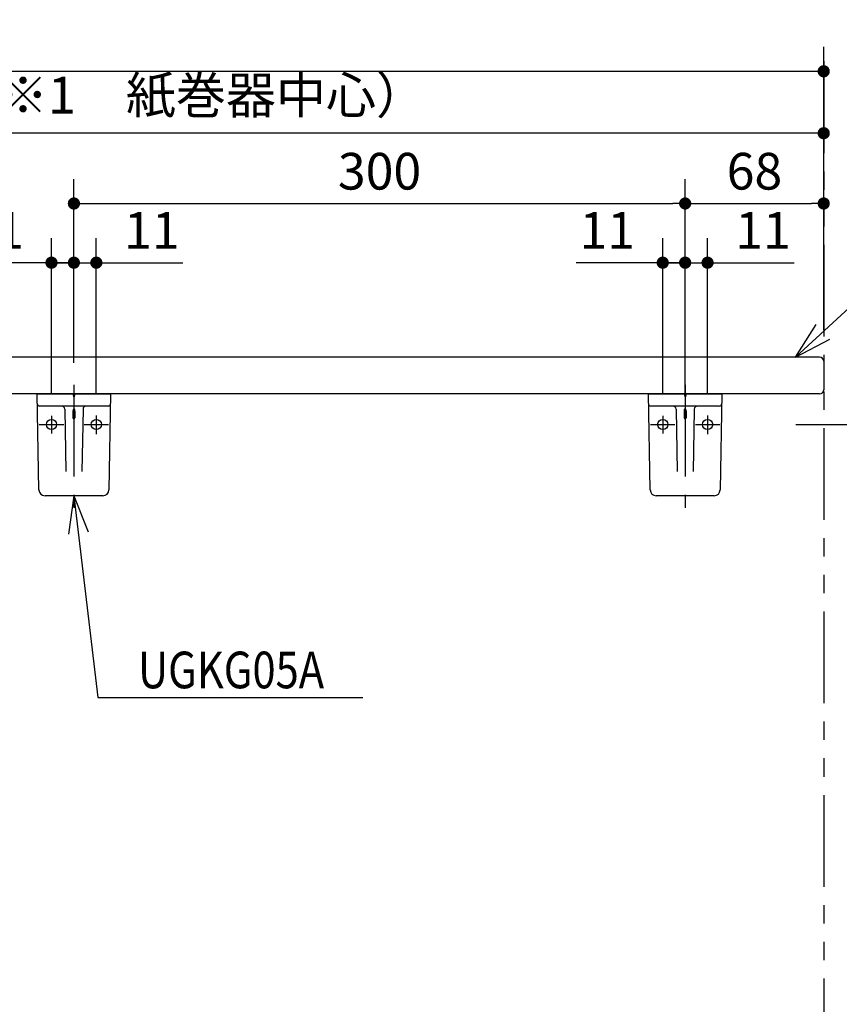
# Model space of a CAD drawing. Units: millimetres. Extents: x -395 to -10, y 7 to 446.
# Drawn here: x -216 to -149, y 147 to 228 of the extents above; entities that cross this region are included whole.
import ezdxf

# ---------------------------------------------------------------- set-up
doc = ezdxf.new("R2010")
doc.units = ezdxf.units.MM
doc.linetypes.add('CENTER', pattern=[12, 7.5, -1.5, 1.5, -1.5])
doc.linetypes.add('PHANTOM', pattern=[15, 7.5, -1.5, 1.5, -1.5, 1.5, -1.5])
doc.styles.get("Standard").update_dxf_attribs({"font": 'ROMANS', "bigfont": 'BIGFONT'})
doc.dimstyles.new('ISO-25', dxfattribs={"dimtxt": 2.5, "dimasz": 2.5, "dimexe": 1.25, "dimexo": 0.625, "dimtad": 1, "dimtxsty": 'Standard', "dimcen": 2.5, "dimadec": 0, "dimazin": 0, "dimtfac": 1, "dimtmove": 0, "dimatfit": 3, "dimfxl": 1, "dimarcsym": 0})

# ---------------------------------------------------------------- blocks, each defined once
blk = doc.blocks.new('*D9')
at = {"color": 7, "linetype": 'Continuous'}
for p, q in [((-353.379, 202.183), (-353.379, 225.358)), ((-150.083, 202.183), (-150.083, 225.358)), ((-353.379, 223.358), (-150.083, 223.358))]:
    blk.add_line(p, q, dxfattribs=at)
at = {"color": 7, "linetype": 'Continuous', "const_width": 0.5}
for points in [[(-353.629, 223.358, 1), (-353.129, 223.358, 1), (-353.629, 223.358, 1)], [(-150.333, 223.358, 1), (-149.833, 223.358, 1), (-150.333, 223.358, 1)]]:
    blk.add_lwpolyline(points, format="xyb", dxfattribs=at)
at = {"layer": 'Defpoints', "color": 0}
for p in [(-150.083, 223.358), (-353.379, 199.643), (-150.083, 199.643)]:
    blk.add_point(p, dxfattribs=at)
at = {"color": 0, "insert": (-251.73, 225.608), "char_height": 3, "attachment_point": 5}
blk.add_mtext('1190～1600', dxfattribs=at)
blk = doc.blocks.new('_Dot')
at = {"color": 0, "linetype": 'ByBlock', "lineweight": -2}
blk.add_line((-0.5, 0), (-1, 0), dxfattribs=at)
at = {"color": 0, "linetype": 'ByBlock', "const_width": 0.5}
blk.add_lwpolyline([(-0.25, 0, 1), (0.25, 0, 1)], format="xyb", close=True, dxfattribs=at)
blk = doc.blocks.new('*D17')
at = {"color": 0, "lineweight": -2}
for p, q in [((-152.377, 194.476), (-133.22, 194.476)), ((-135.22, 76.976), (-135.22, 193.476)), ((-147.543, 75.976), (-133.22, 75.976))]:
    blk.add_line(p, q, dxfattribs=at)
at = {"layer": 'Defpoints', "color": 0}
for p in [(-154.917, 194.476), (-135.22, 194.476), (-150.083, 75.976)]:
    blk.add_point(p, dxfattribs=at)
at = {"color": 0, "lineweight": -2}
for p, rotation in [((-135.22, 194.476), 89.99999999999999), ((-135.22, 75.976), 270)]:
    blk.add_blockref('_Dot', p, dxfattribs=dict(at, rotation=rotation))
at = {"color": 0, "insert": (-137.47, 135.227), "char_height": 3, "attachment_point": 5, "rotation": 90}
blk.add_mtext('711', dxfattribs=at)
blk = doc.blocks.new('*D26')
at = {"color": 0, "lineweight": -2}
for p, q in [((-161.417, 199.516), (-161.417, 214.546)), ((-150.083, 202.516), (-150.083, 214.546)), ((-160.417, 212.546), (-151.083, 212.546))]:
    blk.add_line(p, q, dxfattribs=at)
at = {"layer": 'Defpoints', "color": 0}
for p in [(-150.083, 212.546), (-150.083, 199.976), (-161.417, 196.976)]:
    blk.add_point(p, dxfattribs=at)
at = {"color": 0, "lineweight": -2, "rotation": 180}
blk.add_blockref('_Dot', (-161.417, 212.546), dxfattribs=at)
at = {"color": 0, "lineweight": -2}
blk.add_blockref('_Dot', (-150.083, 212.546), dxfattribs=at)
at = {"color": 0, "insert": (-155.749, 214.796), "char_height": 3, "attachment_point": 5}
blk.add_mtext('68', dxfattribs=at)
blk = doc.blocks.new('*D27')
at = {"color": 0, "lineweight": -2}
for p, q in [((-161.417, 199.516), (-161.417, 209.705)), ((-159.583, 197.016), (-159.583, 209.705)), ((-162.417, 207.705), (-163.417, 207.705)), ((-161.417, 207.705), (-159.583, 207.705)), ((-159.583, 207.705), (-152.512, 207.705)), ((-158.583, 207.705), (-157.583, 207.705))]:
    blk.add_line(p, q, dxfattribs=at)
at = {"layer": 'Defpoints', "color": 0}
for p in [(-159.583, 207.705), (-161.417, 196.976), (-159.583, 194.476)]:
    blk.add_point(p, dxfattribs=at)
at = {"color": 0, "lineweight": -2}
blk.add_blockref('_Dot', (-161.417, 207.705), dxfattribs=at)
at = {"color": 0, "lineweight": -2, "rotation": 180}
blk.add_blockref('_Dot', (-159.583, 207.705), dxfattribs=at)
at = {"color": 0, "insert": (-155.047, 209.955), "char_height": 3, "attachment_point": 5}
blk.add_mtext('11', dxfattribs=at)
blk = doc.blocks.new('*D28')
at = {"color": 0, "lineweight": -2}
for p, q in [((-211.417, 199.516), (-211.417, 209.705)), ((-209.583, 197.016), (-209.583, 209.705)), ((-212.417, 207.705), (-213.417, 207.705)), ((-211.417, 207.705), (-209.583, 207.705)), ((-209.583, 207.705), (-202.512, 207.705)), ((-208.583, 207.705), (-207.583, 207.705))]:
    blk.add_line(p, q, dxfattribs=at)
at = {"layer": 'Defpoints', "color": 0}
for p in [(-209.583, 207.705), (-211.417, 196.976), (-209.583, 194.476)]:
    blk.add_point(p, dxfattribs=at)
at = {"color": 0, "lineweight": -2}
blk.add_blockref('_Dot', (-211.417, 207.705), dxfattribs=at)
at = {"color": 0, "lineweight": -2, "rotation": 180}
blk.add_blockref('_Dot', (-209.583, 207.705), dxfattribs=at)
at = {"color": 0, "insert": (-205.047, 209.955), "char_height": 3, "attachment_point": 5}
blk.add_mtext('11', dxfattribs=at)
blk = doc.blocks.new('*D29')
at = {"color": 0, "lineweight": -2}
for p, q in [((-213.25, 197.016), (-213.25, 209.705)), ((-213.25, 207.705), (-220.321, 207.705)), ((-214.25, 207.705), (-215.25, 207.705)), ((-213.25, 207.705), (-211.417, 207.705)), ((-210.417, 207.705), (-209.417, 207.705))]:
    blk.add_line(p, q, dxfattribs=at)
at = {"layer": 'Defpoints', "color": 0}
for p in [(-211.417, 207.705), (-211.417, 196.976), (-213.25, 194.476)]:
    blk.add_point(p, dxfattribs=at)
at = {"color": 0, "lineweight": -2}
blk.add_blockref('_Dot', (-213.25, 207.705), dxfattribs=at)
at = {"color": 0, "lineweight": -2, "rotation": 180}
blk.add_blockref('_Dot', (-211.417, 207.705), dxfattribs=at)
at = {"color": 0, "insert": (-217.786, 209.955), "char_height": 3, "attachment_point": 5}
blk.add_mtext('11', dxfattribs=at)
blk = doc.blocks.new('*D32')
at = {"color": 0, "lineweight": -2}
for p, q in [((-211.417, 199.516), (-211.417, 214.546)), ((-210.417, 212.546), (-162.417, 212.546))]:
    blk.add_line(p, q, dxfattribs=at)
at = {"layer": 'Defpoints', "color": 0}
for p in [(-161.417, 212.546), (-211.417, 196.976), (-161.417, 196.976)]:
    blk.add_point(p, dxfattribs=at)
at = {"color": 0, "lineweight": -2, "rotation": 180}
blk.add_blockref('_Dot', (-211.417, 212.546), dxfattribs=at)
at = {"color": 0, "lineweight": -2}
blk.add_blockref('_Dot', (-161.417, 212.546), dxfattribs=at)
at = {"color": 0, "insert": (-186.416, 214.796), "char_height": 3, "attachment_point": 5}
blk.add_mtext('300', dxfattribs=at)
blk = doc.blocks.new('*D33')
at = {"color": 0, "lineweight": -2}
for p, q in [((-254.25, 202.516), (-254.25, 220.293)), ((-150.083, 202.516), (-150.083, 220.293)), ((-151.083, 218.293), (-253.25, 218.293))]:
    blk.add_line(p, q, dxfattribs=at)
at = {"layer": 'Defpoints', "color": 0}
for p in [(-254.25, 218.293), (-254.25, 199.976), (-150.083, 199.976)]:
    blk.add_point(p, dxfattribs=at)
at = {"color": 0, "lineweight": -2, "rotation": 180}
blk.add_blockref('_Dot', (-254.25, 218.293), dxfattribs=at)
at = {"color": 0, "lineweight": -2}
blk.add_blockref('_Dot', (-150.083, 218.293), dxfattribs=at)
at = {"color": 0, "insert": (-202.165, 221.016), "char_height": 3, "attachment_point": 5}
blk.add_mtext('（※1\u3000紙巻器中心）', dxfattribs=at)
blk = doc.blocks.new('*D46')
at = {"color": 0, "lineweight": -2}
for p, q in [((-163.25, 197.016), (-163.25, 209.705)), ((-161.417, 197.016), (-161.417, 209.705)), ((-163.25, 207.705), (-170.321, 207.705)), ((-164.25, 207.705), (-165.25, 207.705)), ((-163.25, 207.705), (-161.417, 207.705)), ((-160.417, 207.705), (-159.417, 207.705))]:
    blk.add_line(p, q, dxfattribs=at)
at = {"layer": 'Defpoints', "color": 0}
for p in [(-161.417, 207.705), (-163.25, 194.476), (-161.417, 194.476)]:
    blk.add_point(p, dxfattribs=at)
at = {"color": 0, "lineweight": -2}
blk.add_blockref('_Dot', (-163.25, 207.705), dxfattribs=at)
at = {"color": 0, "lineweight": -2, "rotation": 180}
blk.add_blockref('_Dot', (-161.417, 207.705), dxfattribs=at)
at = {"color": 0, "insert": (-167.786, 209.955), "char_height": 3, "attachment_point": 5}
blk.add_mtext('11', dxfattribs=at)

msp = doc.modelspace()

# ---------------------------------------------------------------- linework, layer by layer
at = {"color": 7, "linetype": 'PHANTOM'}
msp.add_line((-150.083, 224.175), (-150.083, 75.976), dxfattribs=at)
at = {"color": 7, "linetype": 'Continuous'}
for p, q in [((-152.393, 199.976), (-146.139, 205.746)), ((-152.393, 199.976), (-150.703, 202.649)), ((-152.393, 199.976), (-149.593, 201.446)), ((-150.417, 199.976), (-353.046, 199.976)), ((-150.083, 199.643), (-150.083, 197.31)), ((-150.417, 196.976), (-353.046, 196.976)), ((-214.417, 196.976), (-208.417, 196.976)), ((-214.28, 189.134), (-214.417, 196.976)), ((-211.5, 196.976), (-211.417, 196.643)), ((-211.333, 196.976), (-211.417, 196.643)), ((-208.417, 196.976), (-208.553, 189.134)), ((-164.417, 196.976), (-158.417, 196.976)), ((-164.28, 189.134), (-164.417, 196.976)), ((-161.5, 196.976), (-161.417, 196.643)), ((-161.333, 196.976), (-161.417, 196.643)), ((-158.417, 196.976), (-158.553, 189.134)), ((-208.598, 195.976), (-214.235, 195.976)), ((-212.162, 195.731), (-212.073, 190.633)), ((-210.671, 195.731), (-210.76, 190.633)), ((-158.598, 195.976), (-164.235, 195.976)), ((-162.162, 195.731), (-162.073, 190.633)), ((-160.671, 195.731), (-160.76, 190.633)), ((-211.5, 195.568), (-211.5, 195.011)), ((-211.333, 195.568), (-211.333, 195.011)), ((-161.5, 195.568), (-161.5, 195.011)), ((-161.333, 195.568), (-161.333, 195.011)), ((-209.053, 188.643), (-213.78, 188.643)), ((-211.417, 188.643), (-211.867, 185.513)), ((-211.417, 188.643), (-209.449, 172.151)), ((-211.417, 188.643), (-210.242, 185.707)), ((-159.053, 188.643), (-163.78, 188.643)), ((-209.449, 172.151), (-187.775, 172.151))]:
    msp.add_line(p, q, dxfattribs=at)
at = {"color": 7, "linetype": 'CENTER'}
for p, q in [((-211.417, 197.719), (-211.417, 187.652)), ((-211.417, 197.719), (-211.417, 187.652)), ((-161.417, 197.719), (-161.417, 187.652)), ((-161.417, 197.719), (-161.417, 187.652)), ((-213.25, 195.189), (-213.25, 193.728)), ((-209.583, 195.208), (-209.583, 193.67)), ((-163.25, 195.189), (-163.25, 193.728)), ((-159.583, 195.208), (-159.583, 193.67)), ((-214.25, 194.476), (-212.25, 194.476)), ((-210.583, 194.476), (-208.583, 194.476)), ((-164.25, 194.476), (-162.25, 194.476)), ((-160.583, 194.476), (-158.583, 194.476))]:
    msp.add_line(p, q, dxfattribs=at)
at = {"color": 7, "linetype": 'Continuous'}
for centre in [(-213.25, 194.476), (-209.583, 194.476), (-163.25, 194.476), (-159.583, 194.476)]:
    msp.add_circle(centre, 0.417, dxfattribs=at)
for centre, radius, start, end in [((-150.417, 199.643), 0.333, 0, 90), ((-150.417, 197.31), 0.333, 270, 0), ((-214.235, 196.143), 0.167, 181, 270), ((-212.412, 195.726), 0.25, 1, 90), ((-210.421, 195.726), 0.25, 90, 179), ((-208.598, 196.143), 0.167, 270, 359), ((-164.235, 196.143), 0.167, 181, 270), ((-162.412, 195.726), 0.25, 1, 90), ((-160.421, 195.726), 0.25, 90, 179), ((-158.598, 196.143), 0.167, 270, 359), ((-213.78, 189.143), 0.5, 181, 270), ((-209.053, 189.143), 0.5, 270, 359), ((-163.78, 189.143), 0.5, 181, 270), ((-159.053, 189.143), 0.5, 270, 359)]:
    msp.add_arc(centre, radius, start, end, dxfattribs=at)
for centre, major_axis, ratio, start_param, end_param in [((-211.417, 195.568), (0, -0.172), 0.483373, 1.570796, 4.712389), ((-161.417, 195.568), (0, -0.172), 0.483373, 1.570796, 4.712389), ((-211.417, 195.011), (0.0833, 0), 0.894151, 3.141593, 6.283185), ((-161.417, 195.011), (0.0833, 0), 0.894151, 3.141593, 6.283185)]:
    msp.add_ellipse(centre, major_axis=major_axis, ratio=ratio, start_param=start_param, end_param=end_param, dxfattribs=at)

# ---------------------------------------------------------------- texts
at = {"color": 7, "insert": (-206.173, 172.901), "char_height": 3, "attachment_point": 7}
msp.add_mtext('{\\W0.833333;UGKG05A}', dxfattribs=at)

# ---------------------------------------------------------------- dimensions: what is measured, and where the dimension line sits
at = {"color": 7}
for base, p1, p2, angle, text, override, picture, middle in [((-150.083, 223.358), (-353.379, 199.643), (-150.083, 199.643), 180, '1190～1600', {"dimtxt": 3, "dimasz": 1, "dimexe": 2, "dimexo": 2.54, "dimgap": 0.75, "dimtad": 1, "dimtih": 0, "dimtoh": 0, "dimdec": 0, "dimdsep": 46, "dimblk1": 'Dot', "dimblk2": 'Dot', "dimsah": 1, "dimse1": 0, "dimse2": 0, "dimtmove": 0}, '*D9', (-251.73, 223.358)), ((-161.417, 212.546), (-211.417, 196.976), (-161.417, 196.976), 180, '300', {"dimtxt": 3, "dimasz": 1, "dimexe": 2, "dimexo": 2.54, "dimgap": 0.75, "dimtad": 1, "dimtih": 0, "dimtoh": 0, "dimdec": 0, "dimdsep": 46, "dimblk1": 'Dot', "dimblk2": 'Dot', "dimsah": 1, "dimse1": 0, "dimse2": 1, "dimtmove": 0}, '*D32', (-186.416, 212.546)), ((-150.083, 212.546), (-161.417, 196.976), (-150.083, 199.976), 180, '68', {"dimtxt": 3, "dimasz": 1, "dimexe": 2, "dimexo": 2.54, "dimgap": 0.75, "dimtad": 1, "dimtih": 0, "dimtoh": 0, "dimdec": 0, "dimdsep": 46, "dimblk1": 'Dot', "dimblk2": 'Dot', "dimsah": 1, "dimse1": 0, "dimse2": 0, "dimtmove": 0}, '*D26', (-155.749, 212.546)), ((-211.417, 207.705), (-213.25, 194.476), (-211.417, 196.976), 180, '11', {"dimtxt": 3, "dimasz": 1, "dimexe": 2, "dimexo": 2.54, "dimgap": 0.75, "dimtad": 1, "dimtih": 0, "dimtoh": 0, "dimdec": 0, "dimdsep": 46, "dimblk1": 'Dot', "dimblk2": 'Dot', "dimsah": 1, "dimse1": 0, "dimse2": 1, "dimtmove": 0}, '*D29', (-217.786, 207.705)), ((-209.583, 207.705), (-211.417, 196.976), (-209.583, 194.476), 180, '11', {"dimtxt": 3, "dimasz": 1, "dimexe": 2, "dimexo": 2.54, "dimgap": 0.75, "dimtad": 1, "dimtih": 0, "dimtoh": 0, "dimdec": 0, "dimdsep": 46, "dimblk1": 'Dot', "dimblk2": 'Dot', "dimsah": 1, "dimse1": 0, "dimse2": 0, "dimtmove": 0}, '*D28', (-205.047, 207.705)), ((-161.417, 207.705), (-163.25, 194.476), (-161.417, 194.476), 180, '11', {"dimtxt": 3, "dimasz": 1, "dimexe": 2, "dimexo": 2.54, "dimgap": 0.75, "dimtad": 1, "dimtih": 0, "dimtoh": 0, "dimdec": 0, "dimdsep": 46, "dimblk1": 'Dot', "dimblk2": 'Dot', "dimsah": 1, "dimse1": 0, "dimse2": 0, "dimtmove": 0}, '*D46', (-167.786, 207.705)), ((-159.583, 207.705), (-161.417, 196.976), (-159.583, 194.476), 180, '11', {"dimtxt": 3, "dimasz": 1, "dimexe": 2, "dimexo": 2.54, "dimgap": 0.75, "dimtad": 1, "dimtih": 0, "dimtoh": 0, "dimdec": 0, "dimdsep": 46, "dimblk1": 'Dot', "dimblk2": 'Dot', "dimsah": 1, "dimse1": 0, "dimse2": 0, "dimtmove": 0}, '*D27', (-155.047, 207.705)), ((-135.22, 194.476), (-150.083, 75.976), (-154.917, 194.476), 270, '711', {"dimtxt": 3, "dimasz": 1, "dimexe": 2, "dimexo": 2.54, "dimgap": 0.75, "dimtad": 1, "dimtih": 0, "dimtoh": 0, "dimdec": 0, "dimdsep": 46, "dimblk1": 'Dot', "dimblk2": 'Dot', "dimsah": 1, "dimse1": 0, "dimse2": 0, "dimtmove": 0}, '*D17', (-135.22, 135.227))]:
    dim = msp.add_linear_dim(base=base, p1=p1, p2=p2, angle=angle, text=text, dimstyle='ISO-25', override=override, dxfattribs=at)
    dim.commit()
    dim.dimension.update_dxf_attribs({"geometry": picture, "text_midpoint": middle, "dimtype": 160})
dim = msp.add_linear_dim(base=(-254.25, 218.293), p1=(-150.083, 199.976), p2=(-254.25, 199.976), text='（※1\u3000紙巻器中心）', dimstyle='ISO-25', override={"dimtxt": 3, "dimasz": 1, "dimexe": 2, "dimexo": 2.54, "dimgap": 0.75, "dimtad": 1, "dimtih": 0, "dimtoh": 0, "dimdec": 0, "dimdsep": 46, "dimblk1": 'Dot', "dimblk2": 'Dot', "dimsah": 1, "dimse1": 0, "dimse2": 0, "dimtmove": 0}, dxfattribs=at)
dim.commit()
dim.dimension.update_dxf_attribs({"geometry": '*D33', "text_midpoint": (-202.165, 218.293), "dimtype": 160})

doc.saveas('drawing.dxf')
